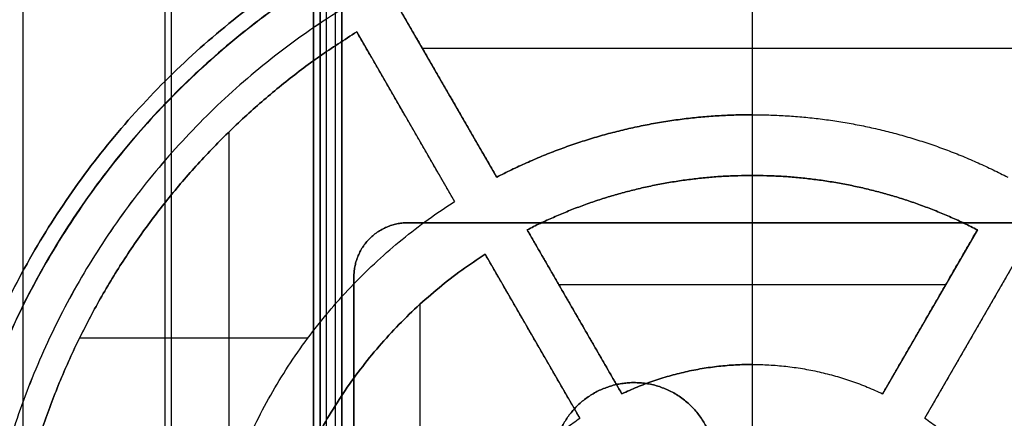
# Model space of a CAD drawing. Units: inches. Extents: x -6.3 to 6.3, y -11.1 to 10.
# Drawn here: x -5.1 to -3.7, y -7.9 to -7.3 of the extents above; entities that cross this region are included whole.
import ezdxf

# ---------------------------------------------------------------- set-up
doc = ezdxf.new("R2010")
doc.units = ezdxf.units.IN
doc.header["$MEASUREMENT"] = 0
doc.layers.add('Default', color=7, linetype='Continuous', true_color=0x000000)

# ---------------------------------------------------------------- blocks, each defined once
blk = doc.blocks.new('SlimStow_Glides')
at = {"layer": 'Default'}
for p, q in [((-102.75, -9.8, -72.75), (-102.75, -9.8, -50)), ((-127.657, -12.8, -56.235), (-119.199, -12.8, -56.235)), ((-122.127, -12.8, -63.864), (-122.127, -12.8, -50.691)), ((-115.583, -27.1, -64.428), (-115.583, -12.8, -64.428)), ((-115.057, -12.8, -57.476), (-115.057, -12.8, -44.9)), ((-114.971, -12.8, -66.968), (-90.529, -12.8, -66.968)), ((-114.024, -27.1, -65.328), (-114.024, -12.8, -65.328)), ((-110.89, -27.1, -56.299), (-110.89, -12.8, -56.299)), ((-109.912, -12.8, -58.206), (-95.588, -12.8, -58.206)), ((-109.331, -27.1, -57.199), (-109.331, -12.8, -57.199)), ((-102.75, -12.8, -71.75), (-102.75, -12.8, -64.5)), ((-102.75, -12.8, -62.25), (-102.75, -12.8, -55.25)), ((-96.169, -27.1, -57.199), (-96.169, -12.8, -57.199)), ((-94.61, -27.1, -56.299), (-94.61, -12.8, -56.299)), ((-117.397, -19.95, -67.57), (-113.77, -19.95, -61.286)), ((-112.211, -19.95, -62.186), (-115.838, -19.95, -68.47)), ((-112.643, -19.95, -59.336), (-109.136, -19.95, -53.262)), ((-107.578, -19.95, -54.162), (-111.084, -19.95, -60.236)), ((-94.416, -19.95, -60.236), (-97.922, -19.95, -54.162)), ((-96.364, -19.95, -53.262), (-92.857, -19.95, -59.336)), ((-102.75, -27.1, -64.5), (-102.75, -27.1, -62.25)), ((-102.75, -27.1, -55.25), (-102.75, -27.1, -53.25))]:
    blk.add_line(p, q, dxfattribs=at)
for points, weights, knots in [([(-102.75, -9.8, -72.75), (-131.5, -9.8, -72.75), (-131.5, -9.8, -44), (-131.5, -9.8, -15.25), (-102.75, -9.8, -15.25)], [0.999999860338, 0.707106851018, 1, 0.707106851018, 0.999999860338], [0, 0, 0, 45.160394, 45.160394, 90.320789, 90.320789, 90.320789]), ([(-102.75, -9.8, -72.75), (-74, -9.8, -72.75), (-74, -9.8, -44), (-74, -9.8, -15.25), (-102.75, -9.8, -15.25)], [1, 0.707106781187, 1, 0.707106851018, 0.999999860338], [-90.320789, -90.320789, -90.320789, -45.160389, -45.160389, 0, 0, 0]), ([(-102.75, -10.386, -74.164), (-132.914, -10.386, -74.164), (-132.914, -10.386, -44), (-132.914, -10.386, -13.836), (-102.75, -10.386, -13.836)], [0.853553390593, 0.603553390593, 0.853553390593, 0.603553390593, 0.853553390593], [45.160394, 45.160394, 45.160394, 90.320789, 90.320789, 135.481183, 135.481183, 135.481183]), ([(-102.75, -10.386, -13.836), (-72.586, -10.386, -13.836), (-72.586, -10.386, -44), (-72.586, -10.386, -74.164), (-102.75, -10.386, -74.164)], [0.853553390593, 0.603553390593, 0.853553390593, 0.603553390593, 0.853553390593], [45.160394, 45.160394, 45.160394, 90.320789, 90.320789, 135.481183, 135.481183, 135.481183]), ([(-102.75, -11.8, -74.75), (-133.5, -11.8, -74.75), (-133.5, -11.8, -44), (-133.5, -11.8, -13.25), (-102.75, -11.8, -13.25)], [1, 0.707106781187, 1, 0.707106851018, 0.999999860338], [45.160394, 45.160394, 45.160394, 90.320794, 90.320794, 135.481183, 135.481183, 135.481183]), ([(-102.75, -11.8, -13.25), (-72, -11.8, -13.25), (-72, -11.8, -44), (-72, -11.8, -74.75), (-102.75, -11.8, -74.75)], [1, 0.707106781187, 1, 0.707106781187, 1], [45.160394, 45.160394, 45.160394, 90.320789, 90.320789, 135.481183, 135.481183, 135.481183]), ([(-102.75, -18.45, -13.25), (-133.5, -18.45, -13.25), (-133.5, -18.45, -44), (-133.5, -18.45, -74.75), (-102.75, -18.45, -74.75)], [1, 0.707106781187, 1, 0.707106781187, 1], [48.301987, 48.301987, 48.301987, 96.603974, 96.603974, 144.905961, 144.905961, 144.905961]), ([(-102.75, -18.45, -74.75), (-72, -18.45, -74.75), (-72, -18.45, -44), (-72, -18.45, -13.25), (-102.75, -18.45, -13.25)], [1, 0.707106781187, 1, 0.707106781187, 1], [48.301987, 48.301987, 48.301987, 96.603974, 96.603974, 144.905961, 144.905961, 144.905961]), ([(-72.597, -26.525, -44), (-72.597, -26.525, -74.153), (-102.75, -26.525, -74.153), (-132.903, -26.525, -74.153), (-132.903, -26.525, -44)], [0.999999997609, 0.707106782382, 1, 0.707106781187, 1], [45.160395, 45.160395, 45.160395, 90.320789, 90.320789, 135.481183, 135.481183, 135.481183])]:
    blk.add_rational_spline(points, weights, degree=2, knots=knots, dxfattribs=at)
for points, weights in [([(-117.397, -12.8, -67.57), (-130.004, -12.8, -59.735), (-130.485, -12.8, -44.9)], [1, 0.881786030266, 1]), ([(-123.23, -12.8, -44.9), (-122.762, -12.8, -55.554), (-113.77, -12.8, -61.286)], [1, 0.887141621612, 1]), ([(-112.643, -12.8, -59.336), (-120.516, -12.8, -54.257), (-120.978, -12.8, -44.9)], [1, 0.889629220497, 1]), ([(-113.964, -12.8, -44.9), (-113.536, -12.8, -50.228), (-109.136, -12.8, -53.262)], [1, 0.903249674196, 1]), ([(-112.211, -12.8, -62.186), (-107.763, -12.8, -64.5), (-102.75, -12.8, -64.5)], [1, 0.971375731016, 1]), ([(-102.75, -12.8, -62.25), (-107.161, -12.8, -62.25), (-111.084, -12.8, -60.236)], [1, 0.972015745885, 1]), ([(-107.578, -12.8, -54.162), (-105.286, -12.8, -55.25), (-102.75, -12.8, -55.25)], [1, 0.975512602224, 1]), ([(-94.416, -12.8, -60.236), (-98.339, -12.8, -62.25), (-102.75, -12.8, -62.25)], [1, 0.972015745885, 1]), ([(-102.75, -12.8, -64.5), (-97.737, -12.8, -64.5), (-93.289, -12.8, -62.186)], [1, 0.971375731016, 1]), ([(-102.75, -12.8, -55.25), (-100.214, -12.8, -55.25), (-97.922, -12.8, -54.162)], [1, 0.975512602224, 1]), ([(-96.364, -12.8, -53.262), (-91.964, -12.8, -50.228), (-91.536, -12.8, -44.9)], [1, 0.903249674196, 1]), ([(-130.485, -19.95, -44.9), (-130.004, -19.95, -59.735), (-117.397, -19.95, -67.57)], [1, 0.881786030266, 1]), ([(-123.23, -19.95, -44.9), (-122.762, -19.95, -55.554), (-113.77, -19.95, -61.286)], [1, 0.887141621612, 1]), ([(-120.978, -19.95, -44.9), (-120.516, -19.95, -54.257), (-112.643, -19.95, -59.336)], [1, 0.889629220497, 1]), ([(-113.964, -19.95, -44.9), (-113.536, -19.95, -50.228), (-109.136, -19.95, -53.262)], [1, 0.903249674196, 1]), ([(-112.211, -19.95, -62.186), (-107.763, -19.95, -64.5), (-102.75, -19.95, -64.5)], [1, 0.971375731016, 1]), ([(-111.084, -19.95, -60.236), (-107.161, -19.95, -62.25), (-102.75, -19.95, -62.25)], [1, 0.972015745885, 1]), ([(-107.578, -19.95, -54.162), (-105.286, -19.95, -55.25), (-102.75, -19.95, -55.25)], [1, 0.975512602224, 1]), ([(-102.75, -19.95, -62.25), (-98.339, -19.95, -62.25), (-94.416, -19.95, -60.236)], [1, 0.972015745885, 1]), ([(-102.75, -19.95, -64.5), (-97.737, -19.95, -64.5), (-93.289, -19.95, -62.186)], [1, 0.971375731016, 1]), ([(-102.75, -19.95, -55.25), (-100.214, -19.95, -55.25), (-97.922, -19.95, -54.162)], [1, 0.975512602224, 1]), ([(-96.364, -19.95, -53.262), (-91.964, -19.95, -50.228), (-91.536, -19.95, -44.9)], [1, 0.903249674196, 1]), ([(-133.5, -25.1, -44), (-133.5, -25.1, -74.75), (-102.75, -25.1, -74.75)], [0.999999860338, 0.707106851018, 1]), ([(-72, -25.1, -44), (-72, -25.1, -74.75), (-102.75, -25.1, -74.75)], [0.999999997609, 0.707106782382, 1]), ([(-117.397, -27.1, -67.57), (-130.004, -27.1, -59.735), (-130.485, -27.1, -44.9)], [1, 0.881786030266, 1]), ([(-123.23, -27.1, -44.9), (-122.762, -27.1, -55.554), (-113.77, -27.1, -61.286)], [0.999999946185, 0.887141702335, 0.99999989237]), ([(-112.643, -27.1, -59.336), (-120.516, -27.1, -54.257), (-120.978, -27.1, -44.9)], [1, 0.889629220497, 1]), ([(-113.964, -27.1, -44.9), (-113.536, -27.1, -50.228), (-109.136, -27.1, -53.262)], [1, 0.903249674196, 1]), ([(-102.75, -27.1, -64.5), (-107.763, -27.1, -64.5), (-112.211, -27.1, -62.186)], [1, 0.971375731016, 1]), ([(-102.75, -27.1, -62.25), (-107.161, -27.1, -62.25), (-111.084, -27.1, -60.236)], [1, 0.972015745885, 1]), ([(-102.75, -27.1, -55.25), (-105.286, -27.1, -55.25), (-107.578, -27.1, -54.162)], [1, 0.975512602224, 1]), ([(-102.75, -27.1, -62.25), (-98.339, -27.1, -62.25), (-94.416, -27.1, -60.236)], [1, 0.972015745885, 1]), ([(-74, -27.1, -44), (-74, -27.1, -72.75), (-102.75, -27.1, -72.75)], [0.996899546719, 0.704914435401, 0.996899551486]), ([(-102.75, -27.1, -64.5), (-97.737, -27.1, -64.5), (-93.289, -27.1, -62.186)], [1, 0.971375731016, 1]), ([(-102.75, -27.1, -55.25), (-100.214, -27.1, -55.25), (-97.922, -27.1, -54.162)], [1, 0.975512602224, 1]), ([(-96.364, -27.1, -53.262), (-91.964, -27.1, -50.228), (-91.536, -27.1, -44.9)], [1, 0.903249674196, 1])]:
    blk.add_rational_spline(points, weights, degree=2, dxfattribs=at)
for points in [[(-126.782, -12.8, -57.875), (-126.782, -19.95, -57.875), (-126.782, -27.1, -57.875)], [(-120.504, -12.8, -54.25), (-120.504, -19.95, -54.25), (-120.504, -27.1, -54.25)], [(-117.397, -27.1, -67.57), (-117.397, -19.95, -67.57), (-117.397, -12.8, -67.57)], [(-113.77, -12.8, -61.286), (-115.583, -12.8, -64.428), (-117.397, -12.8, -67.57)], [(-112.211, -12.8, -62.186), (-114.024, -12.8, -65.328), (-115.838, -12.8, -68.47)], [(-113.77, -12.8, -61.286), (-113.77, -19.95, -61.286), (-113.77, -27.1, -61.286)], [(-109.136, -12.8, -53.262), (-110.89, -12.8, -56.299), (-112.643, -12.8, -59.336)], [(-112.643, -12.8, -59.336), (-112.643, -19.95, -59.336), (-112.643, -27.1, -59.336)], [(-112.211, -27.1, -62.186), (-112.211, -19.95, -62.186), (-112.211, -12.8, -62.186)], [(-111.084, -12.8, -60.236), (-111.084, -19.95, -60.236), (-111.084, -27.1, -60.236)], [(-107.578, -12.8, -54.162), (-109.331, -12.8, -57.199), (-111.084, -12.8, -60.236)], [(-109.136, -12.8, -53.262), (-109.136, -19.95, -53.262), (-109.136, -27.1, -53.262)], [(-107.62, -12.8, -63.913), (-107.62, -19.95, -63.913), (-107.62, -27.1, -63.913)], [(-107.578, -27.1, -54.162), (-107.578, -19.95, -54.162), (-107.578, -12.8, -54.162)], [(-107.037, -12.8, -61.739), (-107.037, -19.95, -61.739), (-107.037, -27.1, -61.739)], [(-105.224, -12.8, -54.975), (-105.224, -19.95, -54.975), (-105.224, -27.1, -54.975)], [(-102.75, -12.8, -64.5), (-102.75, -19.95, -64.5), (-102.75, -27.1, -64.5)], [(-102.75, -12.8, -62.25), (-102.75, -19.95, -62.25), (-102.75, -27.1, -62.25)], [(-102.75, -12.8, -55.25), (-102.75, -19.95, -55.25), (-102.75, -27.1, -55.25)], [(-100.276, -12.8, -54.975), (-100.276, -19.95, -54.975), (-100.276, -27.1, -54.975)], [(-98.463, -12.8, -61.739), (-98.463, -19.95, -61.739), (-98.463, -27.1, -61.739)], [(-97.922, -12.8, -54.162), (-97.922, -19.95, -54.162), (-97.922, -27.1, -54.162)], [(-97.922, -12.8, -54.162), (-96.169, -12.8, -57.199), (-94.416, -12.8, -60.236)], [(-97.88, -12.8, -63.913), (-97.88, -19.95, -63.913), (-97.88, -27.1, -63.913)], [(-92.857, -12.8, -59.336), (-94.61, -12.8, -56.299), (-96.364, -12.8, -53.262)], [(-96.364, -12.8, -53.262), (-96.364, -19.95, -53.262), (-96.364, -27.1, -53.262)], [(-94.416, -27.1, -60.236), (-94.416, -19.95, -60.236), (-94.416, -12.8, -60.236)], [(-113.77, -27.1, -61.286), (-115.583, -27.1, -64.428), (-117.397, -27.1, -67.57)], [(-115.838, -27.1, -68.47), (-114.024, -27.1, -65.328), (-112.211, -27.1, -62.186)], [(-109.136, -27.1, -53.262), (-110.89, -27.1, -56.299), (-112.643, -27.1, -59.336)], [(-111.084, -27.1, -60.236), (-109.331, -27.1, -57.199), (-107.578, -27.1, -54.162)], [(-97.922, -27.1, -54.162), (-96.169, -27.1, -57.199), (-94.416, -27.1, -60.236)], [(-92.857, -27.1, -59.336), (-94.61, -27.1, -56.299), (-96.364, -27.1, -53.262)]]:
    blk.add_open_spline(points, degree=2, dxfattribs=at)
blk.add_open_spline([(-102.75, -27.1, -72.75), (-103.614, -27.1, -72.75), (-104.473, -27.1, -72.711), (-105.774, -27.1, -72.594), (-106.213, -27.1, -72.544), (-107.096, -27.1, -72.423), (-107.54, -27.1, -72.352), (-108.43, -27.1, -72.187), (-108.876, -27.1, -72.094), (-109.77, -27.1, -71.884), (-110.216, -27.1, -71.767), (-111.111, -27.1, -71.511), (-111.557, -27.1, -71.372), (-112.449, -27.1, -71.069), (-112.892, -27.1, -70.906), (-113.778, -27.1, -70.555), (-114.217, -27.1, -70.368), (-115.092, -27.1, -69.97), (-115.526, -27.1, -69.76), (-116.387, -27.1, -69.315), (-116.813, -27.1, -69.081), (-117.656, -27.1, -68.589), (-118.072, -27.1, -68.332), (-119.31, -27.1, -67.523), (-120.104, -27.1, -66.943), (-121.643, -27.1, -65.694), (-122.377, -27.1, -65.032), (-123.782, -27.1, -63.627), (-124.444, -27.1, -62.892), (-125.693, -27.1, -61.354), (-126.273, -27.1, -60.56), (-127.082, -27.1, -59.322), (-127.339, -27.1, -58.906), (-127.831, -27.1, -58.063), (-128.065, -27.1, -57.637), (-128.51, -27.1, -56.776), (-128.721, -27.1, -56.342), (-129.119, -27.1, -55.467), (-129.306, -27.1, -55.028), (-129.656, -27.1, -54.143), (-129.82, -27.1, -53.699), (-130.123, -27.1, -52.807), (-130.262, -27.1, -52.361), (-130.518, -27.1, -51.467), (-130.634, -27.1, -51.02), (-130.844, -27.1, -50.126), (-130.937, -27.1, -49.68), (-131.102, -27.1, -48.79), (-131.173, -27.1, -48.346), (-131.294, -27.1, -47.463), (-131.344, -27.1, -47.024), (-131.461, -27.1, -45.723), (-131.5, -27.1, -44.864), (-131.5, -27.1, -44)], degree=3, knots=[0, 0, 0, 0, 0.0286571, 0.0286571, 0.0433342, 0.0433342, 0.0582431, 0.0582431, 0.0733723, 0.0733723, 0.0887095, 0.0887095, 0.1042407, 0.1042407, 0.1199507, 0.1199507, 0.1358231, 0.1358231, 0.1518405, 0.1518405, 0.1679842, 0.1679842, 0.1842348, 0.1842348, 0.2170297, 0.2170297, 0.2500008, 0.2500008, 0.2829698, 0.2829698, 0.3157626, 0.3157626, 0.3320133, 0.3320133, 0.3481571, 0.3481571, 0.3641746, 0.3641746, 0.3800474, 0.3800474, 0.395758, 0.395758, 0.4112898, 0.4112898, 0.4266273, 0.4266273, 0.4417568, 0.4417568, 0.4566656, 0.4566656, 0.4713427, 0.4713427, 0.5, 0.5, 0.5, 0.5], dxfattribs=at)
blk = doc.blocks.new('SlimStow_Shell')
at = {"layer": 'Default'}
for p, q in [((-124.251, 1.7, -30), (-124.251, 1.7, -478)), ((-129.75, 1.3, -30), (-129.75, 1.3, -478)), ((-124.5, 0.8, -507.15), (-124.5, 0.8, -1.3)), ((-124.251, 0.9, -30), (-124.251, 0.9, -478)), ((-118.751, 0.85, -478), (-118.751, 0.85, -30)), ((-117.951, 0.85, -478), (-117.951, 0.85, -30)), ((-124.5, 0, -507.15), (-124.5, 0, -1.3)), ((-102.75, -2.3, -60.5), (-102.75, 0, -60.5)), ((-102.75, 0, -60.5), (-102.75, 0, -51)), ((-117.5, -1.15, -58.5), (-117.5, -1.15, -29.5)), ((-90, -1.15, -60.5), (-115.5, -1.15, -60.5)), ((-102.75, -2.3, -60.5), (-102.75, -2.3, -51))]:
    blk.add_line(p, q, dxfattribs=at)
for points in [[(-129.75, 1.7, -30), (-129.75, 1.7, -254), (-129.75, 1.7, -478)], [(-118.752, 1.7, -478), (-118.752, 1.7, -254), (-118.752, 1.7, -30)], [(-118.185, 1.465, -30), (-118.185, 1.465, -254), (-118.185, 1.465, -478)], [(-129.75, 0.9, -30), (-129.75, 0.9, -254), (-129.75, 0.9, -478)], [(-119, 0.8, -507.15), (-119, 0.8, -254.225), (-119, 0.8, -1.3)], [(-118.752, 0.9, -30), (-118.752, 0.9, -254), (-118.752, 0.9, -478)], [(-118.751, 0.9, -30), (-118.751, 0.9, -254), (-118.751, 0.9, -478)], [(-118.751, 0.899, -30), (-118.751, 0.899, -254), (-118.751, 0.899, -478)], [(-118.751, 0.801, -30), (-118.751, 0.801, -254), (-118.751, 0.801, -478)], [(-117.951, 0.899, -478), (-117.951, 0.899, -254), (-117.951, 0.899, -30)], [(-117.951, 0.801, -478), (-117.951, 0.801, -254), (-117.951, 0.801, -30)], [(-117.951, 0.801, -30), (-117.951, 0.801, -254), (-117.951, 0.801, -478)], [(-117.951, 0.8, -30), (-117.951, 0.8, -254), (-117.951, 0.8, -478)], [(-117.95, 0.8, -478), (-117.95, 0.8, -254), (-117.95, 0.8, -30)], [(-107.125, 0.8, -54.578), (-107.125, 0.4, -54.578), (-107.125, 0, -54.578)], [(-105.407, 0.8, -54.037), (-105.407, 0.4, -54.037), (-105.407, 0, -54.037)], [(-118.516, 0.235, -30), (-118.516, 0.235, -254), (-118.516, 0.235, -478)], [(-117.95, 0, -30), (-117.95, 0, -254), (-117.95, 0, -478)], [(-119, 0, -1.3), (-119, 0, -254.225), (-119, 0, -507.15)], [(-117.5, -2.3, -58.5), (-117.5, -1.15, -58.5), (-117.5, 0, -58.5)], [(-117.5, 0, -29.5), (-117.5, 0, -44), (-117.5, 0, -58.5)], [(-116.914, -2.3, -59.914), (-116.914, -1.15, -59.914), (-116.914, 0, -59.914)], [(-115.5, 0, -60.5), (-115.5, -1.15, -60.5), (-115.5, -2.3, -60.5)], [(-115.5, 0, -60.5), (-102.75, 0, -60.5), (-90, 0, -60.5)], [(-117.5, -2.3, -29.5), (-117.5, -2.3, -44), (-117.5, -2.3, -58.5)], [(-115.5, -2.3, -60.5), (-102.75, -2.3, -60.5), (-90, -2.3, -60.5)]]:
    blk.add_open_spline(points, degree=2, dxfattribs=at)
for points, knots in [([(-107.125, 0.8, -54.578), (-109.034, 0.8, -54.578), (-109.842, 0.8, -52.849), (-110.651, 0.8, -51.12), (-109.427, 0.8, -49.655)], [-3.141593, -3.141593, -3.141593, -2.008255, -2.008255, -0.874918, -0.874918, -0.874918]), ([(-109.427, 0.4, -49.655), (-110.651, 0.4, -51.12), (-109.842, 0.4, -52.849), (-109.034, 0.4, -54.578), (-107.125, 0.4, -54.578)], [0.874918, 0.874918, 0.874918, 2.008255, 2.008255, 3.141593, 3.141593, 3.141593]), ([(-107.125, 0, -54.578), (-109.034, 0, -54.578), (-109.842, 0, -52.849), (-110.651, 0, -51.12), (-109.427, 0, -49.655)], [-3.141593, -3.141593, -3.141593, -2.008255, -2.008255, -0.874918, -0.874918, -0.874918])]:
    blk.add_rational_spline(points, [1, 0.843693999898, 1, 0.843693999898, 1], degree=2, knots=knots, dxfattribs=at)
for points, weights in [([(-104.308, 0.8, -52.61), (-105.029, 0.8, -54.578), (-107.125, 0.8, -54.578)], [1, 0.819797773207, 1]), ([(-107.125, 0.4, -54.578), (-105.029, 0.4, -54.578), (-104.308, 0.4, -52.61)], [1, 0.819797773207, 1]), ([(-107.125, 0, -54.578), (-105.029, 0, -54.578), (-104.308, 0, -52.61)], [1, 0.819797773207, 1]), ([(-117.5, 0, -58.5), (-117.5, 0, -60.5), (-115.5, 0, -60.5)], [1, 0.707106781187, 1]), ([(-115.5, -1.15, -60.5), (-117.5, -1.15, -60.5), (-117.5, -1.15, -58.5)], [1, 0.707106781187, 1]), ([(-117.5, -2.3, -58.5), (-117.5, -2.3, -60.5), (-115.5, -2.3, -60.5)], [1, 0.707106781187, 1])]:
    blk.add_rational_spline(points, weights, degree=2, dxfattribs=at)

msp = doc.modelspace()

# ---------------------------------------------------------------- block references
at = {"layer": 'Default', "extrusion": (0, -1, 0), "xscale": 0.0393700787401575, "yscale": 0.0393700787401575, "zscale": 0.0393700787401575}
for name in ['SlimStow_Shell', 'SlimStow_Glides']:
    msp.add_blockref(name, (-0.0108, 1.0732, 10.0079), dxfattribs=at)

doc.saveas('drawing.dxf')
